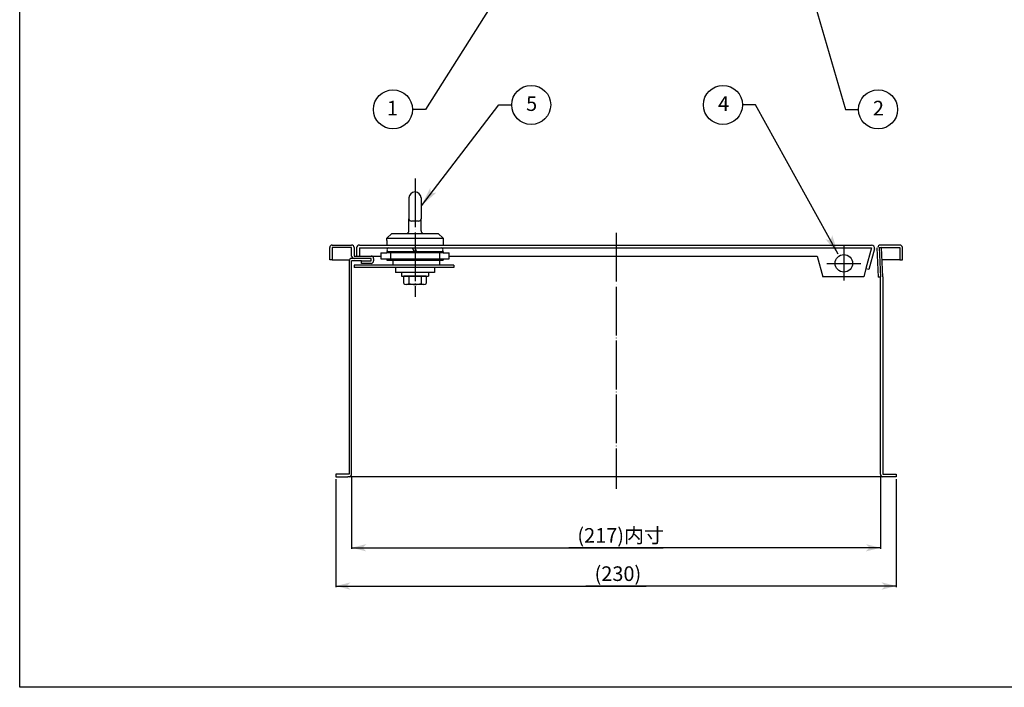
# Model space of a CAD drawing. Extents: x 437 to 1237, y -501 to 59.
# Drawn here: x 437 to 841, y -501 to -227 of the extents above; entities that cross this region are included whole.
import ezdxf

# ---------------------------------------------------------------- set-up
doc = ezdxf.new("R2010")
doc.units = 0
doc.linetypes.add('BORDER', pattern=[22, 20, -1, 0, -1])
doc.layers.get('0').update_dxf_attribs({"linetype": 'CONTINUOUS'})
doc.layers.add('寸法線', color=7, linetype='CONTINUOUS')
doc.layers.add('ﾚｲﾔ_1', color=7, linetype='CONTINUOUS')
doc.styles.get("Standard").update_dxf_attribs({"font": 'txt', "bigfont": 'extfont'})
doc.dimstyles.get("Standard").update_dxf_attribs({"dimtxt": 0.18, "dimasz": 0.18, "dimexe": 0.18, "dimexo": 0.0625, "dimgap": 0.09, "dimtad": 0, "dimtih": 1, "dimtoh": 1, "dimzin": 0, "dimcen": 0.09, "dimazin": 3, "dimtfac": 1, "dimtofl": 0, "dimtmove": 0, "dimatfit": 3})

# ---------------------------------------------------------------- blocks, each defined once
blk = doc.blocks.new('*U18')
at = {"layer": 'ﾚｲﾔ_1', "linetype": 'CONTINUOUS'}
blk.add_text('1', height=6, dxfattribs=at).set_placement((-613.57, -268.89))
blk = doc.blocks.new('BALLON0')
at = {"layer": '寸法線'}
for p, q in [((-567.68, -218.81), (-597.71, -266.42)), ((-597.71, -266.42), (-603.05, -266.42))]:
    blk.add_line(p, q, dxfattribs=at)
for points in [[(-571.1, -224.22), (-573.3, -224.72), (-567.68, -218.81)], [(-567.68, -218.81), (-570.6, -226.43), (-571.1, -224.22)]]:
    blk.add_solid(points, dxfattribs=at)
at = {"layer": 'ﾚｲﾔ_1'}
blk.add_circle((-611.05, -266.42), 8, dxfattribs=at)
at = {"linetype": 'CONTINUOUS'}
blk.add_blockref('*U18', (0, 0), dxfattribs=at)
blk = doc.blocks.new('*U19')
at = {"layer": 'ﾚｲﾔ_1', "linetype": 'CONTINUOUS'}
blk.add_text('2', height=6, dxfattribs=at).set_placement((-414.09, -268.89))
blk = doc.blocks.new('BALLON1')
at = {"layer": '寸法線'}
for p, q in [((-454.95, -165.5), (-425.29, -266.42)), ((-425.29, -266.42), (-419.96, -266.42))]:
    blk.add_line(p, q, dxfattribs=at)
for points in [[(-454.95, -165.5), (-451.16, -172.73), (-453.14, -171.64)], [(-453.14, -171.64), (-454.23, -173.63), (-454.95, -165.5)]]:
    blk.add_solid(points, dxfattribs=at)
at = {"layer": 'ﾚｲﾔ_1'}
blk.add_circle((-411.96, -266.42), 8, dxfattribs=at)
at = {"linetype": 'CONTINUOUS'}
blk.add_blockref('*U19', (0, 0), dxfattribs=at)
blk = doc.blocks.new('*D4')
at = {"color": 0}
for p, q in [((566.47, -415.82), (566.47, -460.12)), ((796.47, -415.82), (796.47, -460.12)), ((566.47, -459.62), (693.81, -459.62)), ((566.47, -459.62), (669.12, -459.62)), ((566.47, -459.62), (569.47, -459.62)), ((796.47, -459.62), (669.12, -459.62)), ((796.47, -459.62), (693.81, -459.62)), ((796.47, -459.62), (793.47, -459.62))]:
    blk.add_line(p, q, dxfattribs=at)
for points in [[(566.47, -459.62), (572.47, -458.12), (572.47, -461.12), (570.97, -459.62)], [(796.47, -459.62), (790.47, -461.12), (790.47, -458.12), (791.97, -459.62)]]:
    blk.add_solid(points, dxfattribs=at)
blk.add_text('(230)', height=5.997, dxfattribs=at).set_placement((672.65, -457.56))
blk = doc.blocks.new('*D5')
at = {"color": 0}
for p, q in [((572.97, -414.82), (572.97, -444.44)), ((789.97, -414.82), (789.97, -444.44)), ((572.97, -443.94), (700.87, -443.94)), ((572.97, -443.94), (662.06, -443.94)), ((572.97, -443.94), (575.97, -443.94)), ((789.97, -443.94), (662.06, -443.94)), ((789.97, -443.94), (700.87, -443.94)), ((789.97, -443.94), (786.97, -443.94))]:
    blk.add_line(p, q, dxfattribs=at)
for points in [[(572.97, -443.94), (578.97, -442.44), (578.97, -445.44), (577.47, -443.94)], [(789.97, -443.94), (783.97, -445.44), (783.97, -442.44), (785.47, -443.94)]]:
    blk.add_solid(points, dxfattribs=at)
blk.add_text('(217)内寸', height=5.997, dxfattribs=at).set_placement((665.59, -441.88))
blk = doc.blocks.new('*U22')
at = {"layer": 'ﾚｲﾔ_1', "linetype": 'CONTINUOUS'}
blk.add_text('5', height=6, dxfattribs=at).set_placement((270.42, -389.89))
blk = doc.blocks.new('BALLON2')
at = {"layer": '寸法線'}
for p, q in [((227.47, -428.77), (259.18, -387.42)), ((259.18, -387.42), (264.52, -387.42))]:
    blk.add_line(p, q, dxfattribs=at)
for points in [[(227.47, -428.77), (231.07, -421.44), (231.36, -423.69)], [(231.36, -423.69), (233.61, -423.39), (227.47, -428.77)]]:
    blk.add_solid(points, dxfattribs=at)
at = {"layer": 'ﾚｲﾔ_1'}
blk.add_circle((272.52, -387.42), 8, dxfattribs=at)
at = {"linetype": 'CONTINUOUS'}
blk.add_blockref('*U22', (0, 0), dxfattribs=at)
blk = doc.blocks.new('*U27')
at = {"layer": 'ﾚｲﾔ_1', "linetype": 'CONTINUOUS'}
blk.add_text('4', height=6, dxfattribs=at).set_placement((349.2, -389.89))
blk = doc.blocks.new('BALLON4')
at = {"layer": '寸法線'}
for p, q in [((364.54, -387.42), (359.21, -387.42)), ((398.53, -448.67), (364.54, -387.42))]:
    blk.add_line(p, q, dxfattribs=at)
for points in [[(398.53, -448.67), (393.25, -442.45), (395.43, -443.07)], [(395.43, -443.07), (396.05, -440.89), (398.53, -448.67)]]:
    blk.add_solid(points, dxfattribs=at)
at = {"layer": 'ﾚｲﾔ_1'}
blk.add_circle((351.21, -387.42), 8, dxfattribs=at)
at = {"linetype": 'CONTINUOUS'}
blk.add_blockref('*U27', (0, 0), dxfattribs=at)

msp = doc.modelspace()

# ---------------------------------------------------------------- linework, layer by layer
at = {"layer": 'ﾚｲﾔ_1', "color": 5}
for p, q in [((436.737, -501.151), (436.737, 58.849)), ((596.467, -300.516), (596.467, -309.016)), ((601.467, -300.516), (601.467, -309.016)), ((596.467, -314.016), (596.467, -309.016)), ((600.467, -310.016), (597.467, -310.016)), ((601.467, -314.016), (601.467, -309.016)), ((587.467, -317.016), (589.467, -315.016)), ((589.467, -315.016), (595.467, -315.016)), ((595.467, -315.016), (602.467, -315.016)), ((602.467, -315.016), (608.467, -315.016)), ((608.467, -315.016), (610.467, -317.016)), ((587.467, -317.016), (610.467, -317.016)), ((587.467, -318.016), (587.467, -317.016)), ((587.467, -318.016), (587.467, -319.816)), ((610.467, -317.016), (610.467, -318.016)), ((610.467, -318.016), (610.467, -319.816)), ((563.968, -325.816), (563.968, -320.816)), ((564.968, -319.816), (572.968, -319.816)), ((572.968, -320.816), (564.968, -320.816)), ((564.968, -320.816), (564.968, -325.816)), ((572.968, -324.316), (572.968, -320.816)), ((573.968, -320.816), (573.968, -324.316)), ((574.968, -321.016), (574.968, -324.316)), ((576.168, -319.816), (786.308, -319.816)), ((576.168, -321.016), (786.308, -321.016)), ((576.168, -321.016), (576.168, -324.316)), ((584.968, -323.016), (584.968, -325.516)), ((584.968, -323.016), (587.468, -323.016)), ((587.468, -322.516), (587.468, -323.016)), ((587.468, -322.516), (588.218, -322.516)), ((610.468, -323.016), (587.468, -323.016)), ((588.218, -322.516), (598.623, -322.516)), ((588.968, -323.016), (588.968, -325.516)), ((598.623, -322.516), (597.97, -321.016)), ((598.623, -322.516), (599.564, -322.516)), ((599.564, -322.516), (598.968, -321.016)), ((599.564, -322.516), (609.718, -322.516)), ((608.968, -323.016), (608.968, -325.516)), ((609.718, -322.516), (610.468, -322.516)), ((610.468, -322.516), (610.468, -323.016)), ((610.468, -323.016), (612.968, -323.016)), ((612.968, -325.516), (612.968, -323.016)), ((786.308, -321.016), (784.042, -329.476)), ((787.467, -321.327), (785.19, -329.827)), ((788.472, -320.904), (788.978, -333.029)), ((789.468, -320.816), (797.968, -320.816)), ((789.468, -320.816), (789.968, -332.86)), ((790.472, -320.816), (789.476, -320.904)), ((797.968, -319.816), (789.968, -319.816)), ((790.968, -332.816), (790.472, -320.816)), ((797.968, -320.816), (797.968, -325.816)), ((798.968, -325.816), (798.968, -320.816)), ((564.968, -325.816), (563.968, -325.816)), ((564.968, -325.816), (572.102, -325.816)), ((571.968, -326.316), (571.968, -413.816)), ((573.968, -325.316), (572.968, -325.316)), ((572.968, -413.816), (572.968, -326.316)), ((576.968, -326.316), (572.968, -326.316)), ((573.968, -324.316), (574.931, -324.316)), ((580.968, -325.316), (573.968, -325.316)), ((574.968, -324.316), (584.968, -324.316)), ((576.968, -326.316), (580.968, -326.316)), ((576.968, -327.316), (576.968, -326.316)), ((580.968, -326.316), (580.968, -325.316)), ((581.968, -325.316), (581.968, -326.316)), ((584.968, -325.516), (612.968, -325.516)), ((587.468, -325.516), (587.468, -326.016)), ((587.468, -326.016), (589.968, -326.016)), ((589.968, -326.016), (610.468, -326.016)), ((589.968, -328.016), (589.968, -326.016)), ((608.968, -326.016), (608.968, -328.016)), ((610.468, -325.516), (610.468, -326.016)), ((612.968, -324.316), (764.008, -324.316)), ((764.008, -324.316), (766.286, -332.816)), ((797.968, -325.816), (790.678, -325.816)), ((797.968, -325.816), (798.968, -325.816)), ((589.968, -328.016), (573.968, -328.016)), ((573.968, -328.016), (573.968, -329.016)), ((590.968, -329.016), (573.968, -329.016)), ((580.968, -327.316), (576.968, -327.316)), ((614.968, -328.016), (589.968, -328.016)), ((590.968, -329.016), (590.968, -331.016)), ((614.968, -329.016), (590.968, -329.016)), ((606.968, -331.016), (590.968, -331.016)), ((593.468, -331.016), (593.468, -332.516)), ((604.468, -331.016), (604.468, -332.516)), ((606.968, -329.016), (606.968, -331.016)), ((614.968, -328.016), (614.968, -329.016)), ((784.042, -329.476), (783.147, -332.816)), ((785.19, -329.827), (784.031, -329.516)), ((593.468, -332.516), (604.468, -332.516)), ((603.587, -332.516), (594.349, -332.516)), ((594.349, -335.612), (594.349, -332.516)), ((596.468, -332.516), (596.468, -335.612)), ((601.468, -332.516), (601.468, -335.612)), ((603.587, -332.516), (603.587, -335.612)), ((783.147, -332.816), (766.286, -332.816)), ((789.975, -332.942), (788.978, -333.029)), ((789.968, -413.816), (789.968, -332.86)), ((790.968, -332.816), (790.968, -413.816)), ((602.527, -336.016), (595.408, -336.016)), ((571.968, -413.816), (566.468, -413.816)), ((566.468, -413.816), (566.468, -414.816)), ((566.468, -414.816), (571.468, -414.816)), ((791.468, -414.816), (571.468, -414.816)), ((790.968, -413.816), (796.468, -413.816)), ((796.468, -414.816), (791.468, -414.816)), ((796.468, -413.816), (796.468, -414.816)), ((936.737, -501.151), (436.737, -501.151))]:
    msp.add_line(p, q, dxfattribs=at)
at = {"layer": 'ﾚｲﾔ_1', "color": 3, "linetype": 'BORDER'}
for p, q in [((598.968, -292.516), (598.968, -341.016)), ((681.468, -314.816), (681.468, -419.816)), ((774.968, -320.316), (774.968, -334.316)), ((767.968, -327.316), (781.968, -327.316))]:
    msp.add_line(p, q, dxfattribs=at)
at = {"layer": 'ﾚｲﾔ_1', "color": 5}
msp.add_circle((774.968, -327.316), 3.6, dxfattribs=at)
for centre, radius, start, end in [((598.967, -300.516), 2.5, 360, 180), ((597.467, -309.016), 1, 180, 270), ((600.467, -309.016), 1, 270, 0), ((595.467, -314.016), 1, 270, 0), ((602.467, -314.016), 1, 180, 270), ((564.968, -320.816), 1, 90, 180), ((572.968, -320.816), 1, 0, 90), ((576.168, -321.016), 1.2, 90, 180), ((588.218, -321.766), 0.75, 90, 270), ((609.718, -321.766), 0.75, 270, 90), ((786.308, -321.016), 1.2, 345, 90), ((789.968, -320.816), 1, 90, 183.3338), ((797.968, -320.816), 1, 0, 90), ((572.968, -326.316), 1, 90, 180), ((573.968, -324.316), 1, 180, 270), ((580.968, -325.316), 1, 0, 90), ((580.968, -326.316), 1, 270, 0), ((595.408, -334.425), 1.591, 228.24975, 311.75025), ((598.968, -328.516), 7.5, 250.52878, 289.47122), ((602.527, -334.425), 1.591, 228.24975, 311.75025), ((571.968, -413.816), 1, 270, 0), ((790.968, -413.816), 1, 180, 270)]:
    msp.add_arc(centre, radius, start, end, dxfattribs=at)

# ---------------------------------------------------------------- block references
at = {"layer": '寸法線'}
for name, p in [('BALLON1', (1200.968, 2.216)), ('BALLON0', (1200.968, 2.216)), ('BALLON2', (374.131, 125.073)), ('BALLON4', (374.131, 125.073))]:
    msp.add_blockref(name, p, dxfattribs=at)

# ---------------------------------------------------------------- dimensions: what is measured, and where the dimension line sits
for base, p1, p2, text, picture, middle in [((566.468, -459.622), (566.468, -414.816), (796.468, -414.816), '(<>)', '*D4', (681.468, -459.622)), ((572.968, -443.943), (572.968, -413.816), (789.968, -413.816), '(<>)内寸', '*D5', (681.468, -443.943))]:
    dim = msp.add_linear_dim(base=base, p1=p1, p2=p2, angle=180, text=text, dimstyle='Standard', dxfattribs=at)
    dim.commit()
    dim.dimension.update_dxf_attribs({"geometry": picture, "text_midpoint": middle, "dimtype": 128})

doc.saveas('drawing.dxf')
